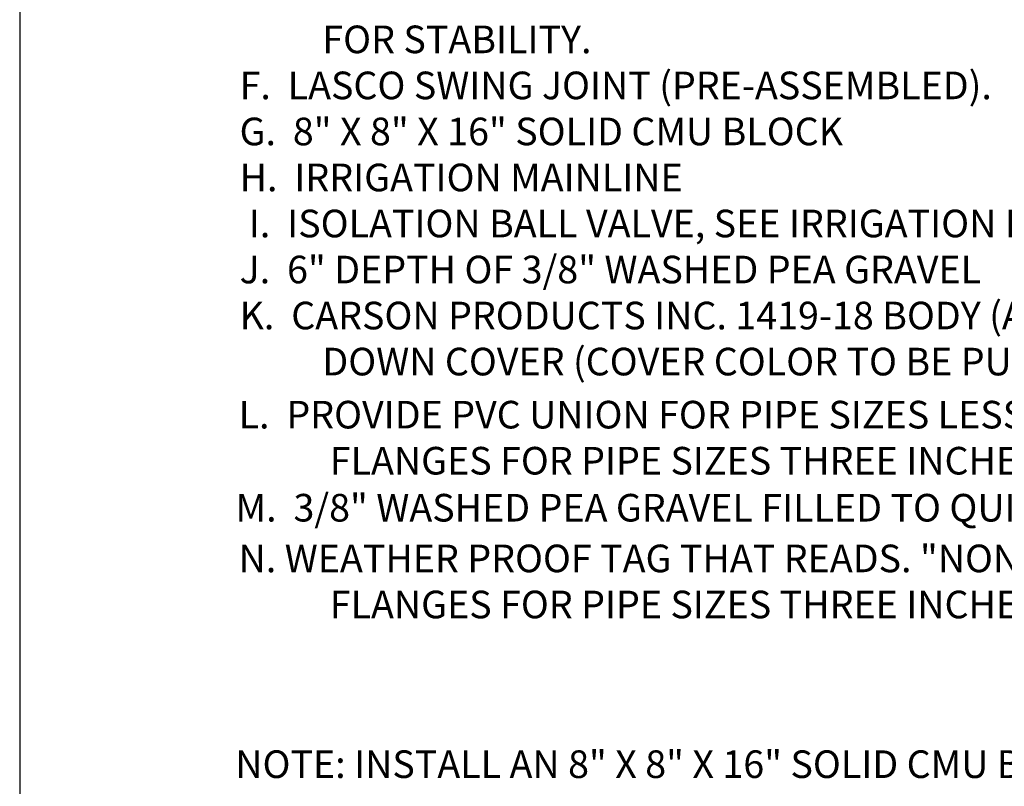
# Paper-space layout 'Layout1' of a CAD drawing. Units: inches. Extents: x -0.2 to 8.3, y -0.7 to 10.3.
# Drawn here: x -0.2 to 3.4, y 2 to 4.8 of the extents above; entities that cross this region are included whole.
import ezdxf

# ---------------------------------------------------------------- set-up
doc = ezdxf.new("R2010")
doc.units = ezdxf.units.IN
doc.header["$MEASUREMENT"] = 0
doc.layers.add('PARKS_DIMENSION', color=2, linetype='Continuous')
doc.layers.add('PARKS_TITLE BLOCK', color=7, linetype='Continuous')
doc.styles.add('ARCHQUIK', font='archquik.shx')

psp = doc.layouts.get("Layout1")

# ---------------------------------------------------------------- linework, layer by layer
at = {"layer": 'PARKS_TITLE BLOCK', "color": 1}
psp.add_line((-0.1708, 10.3381), (-0.1708, -0.6619), dxfattribs=at)

# ---------------------------------------------------------------- texts
at = {"layer": 'PARKS_DIMENSION', "color": 2, "style": 'ARCHQUIK'}
for s, p in [('FOR STABILITY.', (0.9261, 4.6396)), ('F.  LASCO SWING JOINT (PRE-ASSEMBLED).', (0.6261, 4.4729)), ('G.  8" X 8" X 16" SOLID CMU BLOCK', (0.6261, 4.3062)), ('H.  IRRIGATION MAINLINE', (0.6261, 4.1396)), ('I.  ISOLATION BALL VALVE, SEE IRRIGATION LEGEND.', (0.6596, 3.9729)), ('J.  6" DEPTH OF 3/8" WASHED PEA GRAVEL', (0.6261, 3.8062)), ('K.  CARSON PRODUCTS INC. 1419-18 BODY (ABS) VALVE BOX AND EXTENSION(S) W/BOLT ', (0.6261, 3.6396)), ('DOWN COVER (COVER COLOR TO BE PURPLE).', (0.9261, 3.4729)), ('NOTE: INSTALL AN 8" X 8" X 16" SOLID CMU BLOCK AT EACH CORNER OF THE VALVE BOX.', (0.6107, 2.015))]:
    psp.add_text(s, height=0.1, dxfattribs=at).set_placement(p)
at = {"layer": 'PARKS_DIMENSION', "style": 'ARCHQUIK'}
for s, p in [('L.  PROVIDE PVC UNION FOR PIPE SIZES LESS THAN THREE INCHES IN DIAMETER OR PROVIDE.', (0.6226, 3.2807)), ('FLANGES FOR PIPE SIZES THREE INCHES IN DIAMETER OR LARGER.', (0.9531, 3.1139)), ('M.  3/8" WASHED PEA GRAVEL FILLED TO QUICK COUPLER FOR STABILITY.', (0.6116, 2.9437)), ('N. WEATHER PROOF TAG THAT READS. "NON-PORTABLE WATER, NOT SAFE FOR DRINKING."', (0.6226, 2.7601)), ('FLANGES FOR PIPE SIZES THREE INCHES IN DIAMETER OR LARGER.', (0.9531, 2.5933))]:
    psp.add_text(s, height=0.1, dxfattribs=at).set_placement(p)

doc.saveas('drawing.dxf')
